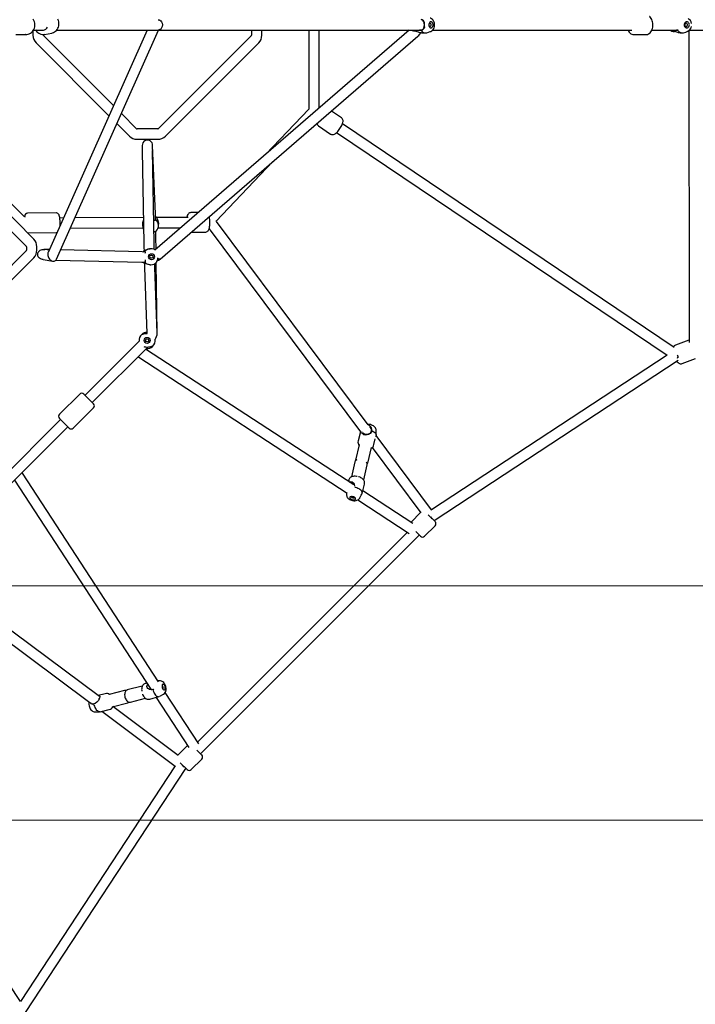
# Model space of a CAD drawing. Units: millimetres. Extents: x 6754 to 63868, y -1716 to 17982.
# Drawn here: x 36733 to 37908, y 10103 to 11815 of the extents above; entities that cross this region are included whole.
import ezdxf

# ---------------------------------------------------------------- set-up
doc = ezdxf.new("R2010")
doc.units = ezdxf.units.MM
doc.layers.add('HERNI_PRVEK', color=4, linetype='Continuous')
doc.layers.add('KOTY', color=7, linetype='Continuous', lineweight=13)
doc.layers.add('KOTY1', color=7, linetype='Continuous', lineweight=13)
doc.styles.add('arial', font='arial.ttf')
doc.dimstyles.new('KOTY_75', dxfattribs={"dimtxt": 188, "dimasz": 75, "dimexe": 75, "dimexo": 75, "dimgap": 75, "dimtad": 1, "dimdec": 0, "dimrnd": 10, "dimdsep": 46, "dimtxsty": 'arial', "dimblk": 'ARCHTICK', "dimcen": -1.5, "dimclrd": 256, "dimclrt": 2, "dimadec": 0, "dimazin": 0, "dimtfac": 0.63, "dimtdec": 0, "dimtix": 1, "dimtmove": 2, "dimatfit": 3, "dimldrblk": 'KOTA', "dimfxl": 500, "dimfxlon": 1, "dimtfill": 1, "dimtolj": 1, "dimtzin": 0, "dimlwd": -1, "dimarcsym": 0})

# ---------------------------------------------------------------- blocks, each defined once
blk = doc.blocks.new('_ArchTick')
at = {"color": 0, "linetype": 'ByBlock', "const_width": 0.15}
blk.add_lwpolyline([(-0.5, -0.5), (0.5, 0.5)], dxfattribs=at)
blk = doc.blocks.new('*D37')
at = {"layer": 'Defpoints', "color": 0, "transparency": 16777216}
for p in [(26273.1, 11806.2), (40831.1, 11806.2), (40831.1, 10422.7)]:
    blk.add_point(p, dxfattribs=at)
at = {"layer": 'KOTY', "color": 0, "lineweight": -2, "transparency": 16777216}
for p, q in [((26273.1, 10922.7), (26273.1, 10347.7)), ((40831.1, 10922.7), (40831.1, 10347.7))]:
    blk.add_line(p, q, dxfattribs=at)
at = {"layer": 'KOTY', "transparency": 16777216}
blk.add_line((26273.1, 10422.7), (40831.1, 10422.7), dxfattribs=at)
at = {"layer": 'KOTY', "transparency": 16777216, "xscale": 75, "yscale": 75, "zscale": 75, "rotation": 180}
blk.add_blockref('_ArchTick', (26273.1, 10422.7), dxfattribs=at)
at = {"layer": 'KOTY', "transparency": 16777216, "xscale": 75, "yscale": 75, "zscale": 75}
blk.add_blockref('_ArchTick', (40831.1, 10422.7), dxfattribs=at)
at = {"layer": 'KOTY', "color": 2, "transparency": 16777216, "insert": (33552.1, 10593.7), "char_height": 188, "attachment_point": 5, "style": 'arial', "bg_fill": 3, "box_fill_scale": 1.1, "bg_fill_color": 256, "bg_fill_true_color": 13158600, "bg_fill_transparency": 0}
blk.add_mtext('\\A1;14560', dxfattribs=at)
blk = doc.blocks.new('KOTA')
for p, q in [((-75, -75), (75, 75)), ((0, 75), (0, -75)), ((-75, 0), (75, 0))]:
    blk.add_line(p, q)
blk = doc.blocks.new('*D42')
at = {"layer": 'Defpoints', "color": 0, "transparency": 16777216}
for p in [(40831.1, 11806.2), (40831.1, 10830.3), (36160.1, 7135.2)]:
    blk.add_point(p, dxfattribs=at)
at = {"layer": 'KOTY', "color": 0, "lineweight": -2, "transparency": 16777216}
for p, q in [((40831.1, 11330.3), (40831.1, 10755.3)), ((36160.1, 10330.3), (36160.1, 10905.3))]:
    blk.add_line(p, q, dxfattribs=at)
at = {"layer": 'KOTY', "transparency": 16777216}
blk.add_line((36160.1, 10830.3), (40831.1, 10830.3), dxfattribs=at)
at = {"layer": 'KOTY', "transparency": 16777216, "xscale": 75, "yscale": 75, "zscale": 75, "rotation": 180}
blk.add_blockref('_ArchTick', (36160.1, 10830.3), dxfattribs=at)
at = {"layer": 'KOTY', "transparency": 16777216, "xscale": 75, "yscale": 75, "zscale": 75}
blk.add_blockref('_ArchTick', (40831.1, 10830.3), dxfattribs=at)
at = {"layer": 'KOTY', "color": 2, "transparency": 16777216, "insert": (38495.6, 11001.3), "char_height": 188, "attachment_point": 5, "style": 'arial', "bg_fill": 3, "box_fill_scale": 1.1, "bg_fill_color": 256, "bg_fill_true_color": 13158600, "bg_fill_transparency": 0}
blk.add_mtext('\\A1;4670', dxfattribs=at)
blk = doc.blocks.new('*D45')
at = {"layer": 'Defpoints', "color": 0, "transparency": 16777216}
for p in [(25696.1, 11796.2), (41408.1, 11796.2), (41408.1, 5268)]:
    blk.add_point(p, dxfattribs=at)
at = {"layer": 'KOTY1', "color": 0, "lineweight": -2, "transparency": 16777216}
for p, q in [((25696.1, 5768), (25696.1, 5193)), ((41408.1, 5768), (41408.1, 5193))]:
    blk.add_line(p, q, dxfattribs=at)
at = {"layer": 'KOTY1', "transparency": 16777216}
blk.add_line((25696.1, 5268), (41408.1, 5268), dxfattribs=at)
at = {"layer": 'KOTY1', "transparency": 16777216, "xscale": 75, "yscale": 75, "zscale": 75, "rotation": 180}
blk.add_blockref('_ArchTick', (25696.1, 5268), dxfattribs=at)
at = {"layer": 'KOTY1', "transparency": 16777216, "xscale": 75, "yscale": 75, "zscale": 75}
blk.add_blockref('_ArchTick', (41408.1, 5268), dxfattribs=at)
at = {"layer": 'KOTY1', "color": 2, "transparency": 16777216, "insert": (33552.1, 5439), "char_height": 188, "attachment_point": 5, "style": 'arial', "bg_fill": 3, "box_fill_scale": 1.1, "bg_fill_color": 256, "bg_fill_true_color": 13158600, "bg_fill_transparency": 0}
blk.add_mtext('\\A1;15710', dxfattribs=at)
blk = doc.blocks.new('*D49')
at = {"layer": 'Defpoints', "color": 0, "transparency": 16777216}
for p in [(26872.9, 11818.2), (40231.3, 11818.2), (40231.3, 5649.5)]:
    blk.add_point(p, dxfattribs=at)
at = {"layer": 'KOTY1', "color": 0, "lineweight": -2, "transparency": 16777216}
for p, q in [((26872.9, 6149.5), (26872.9, 5574.5)), ((40231.3, 6149.5), (40231.3, 5574.5))]:
    blk.add_line(p, q, dxfattribs=at)
at = {"layer": 'KOTY1', "transparency": 16777216}
blk.add_line((26872.9, 5649.5), (40231.3, 5649.5), dxfattribs=at)
at = {"layer": 'KOTY1', "transparency": 16777216, "xscale": 75, "yscale": 75, "zscale": 75, "rotation": 180}
blk.add_blockref('_ArchTick', (26872.9, 5649.5), dxfattribs=at)
at = {"layer": 'KOTY1', "transparency": 16777216, "xscale": 75, "yscale": 75, "zscale": 75}
blk.add_blockref('_ArchTick', (40231.3, 5649.5), dxfattribs=at)
at = {"layer": 'KOTY1', "color": 2, "transparency": 16777216, "insert": (33552.1, 5820.5), "char_height": 188, "attachment_point": 5, "style": 'arial', "bg_fill": 3, "box_fill_scale": 1.1, "bg_fill_color": 256, "bg_fill_true_color": 13158600, "bg_fill_transparency": 0}
blk.add_mtext('\\A1;13360', dxfattribs=at)
blk = doc.blocks.new('*D52')
at = {"layer": 'Defpoints', "color": 0, "transparency": 16777216}
for p in [(25273.1, 11306.2), (41831.1, 11306.2), (41831.1, 4859.6)]:
    blk.add_point(p, dxfattribs=at)
at = {"layer": 'KOTY1', "color": 0, "lineweight": -2, "transparency": 16777216}
for p, q in [((25273.1, 5359.6), (25273.1, 4784.6)), ((41831.1, 5359.6), (41831.1, 4784.6))]:
    blk.add_line(p, q, dxfattribs=at)
at = {"layer": 'KOTY1', "transparency": 16777216}
blk.add_line((25273.1, 4859.6), (41831.1, 4859.6), dxfattribs=at)
at = {"layer": 'KOTY1', "transparency": 16777216, "xscale": 75, "yscale": 75, "zscale": 75, "rotation": 180}
blk.add_blockref('_ArchTick', (25273.1, 4859.6), dxfattribs=at)
at = {"layer": 'KOTY1', "transparency": 16777216, "xscale": 75, "yscale": 75, "zscale": 75}
blk.add_blockref('_ArchTick', (41831.1, 4859.6), dxfattribs=at)
at = {"layer": 'KOTY1', "color": 2, "transparency": 16777216, "insert": (33552.1, 5030.6), "char_height": 188, "attachment_point": 5, "style": 'arial', "bg_fill": 3, "box_fill_scale": 1.1, "bg_fill_color": 256, "bg_fill_true_color": 13158600, "bg_fill_transparency": 0}
blk.add_mtext('\\A1;16560', dxfattribs=at)
blk = doc.blocks.new('*D54')
at = {"layer": 'Defpoints', "color": 0, "transparency": 16777216}
for p in [(36660.1, 17091.2), (42838.3, 17091.2), (36660.1, 6521.2)]:
    blk.add_point(p, dxfattribs=at)
at = {"layer": 'KOTY1', "color": 0, "lineweight": -2, "transparency": 16777216}
for p, q in [((42338.3, 17091.2), (42913.3, 17091.2)), ((42338.3, 6521.2), (42913.3, 6521.2))]:
    blk.add_line(p, q, dxfattribs=at)
at = {"layer": 'KOTY1', "transparency": 16777216}
blk.add_line((42838.3, 6521.2), (42838.3, 17091.2), dxfattribs=at)
at = {"layer": 'KOTY1', "transparency": 16777216, "xscale": 75, "yscale": 75, "zscale": 75}
for p, rotation in [((42838.3, 17091.2), 90), ((42838.3, 6521.2), 270)]:
    blk.add_blockref('_ArchTick', p, dxfattribs=dict(at, rotation=rotation))
at = {"layer": 'KOTY1', "color": 2, "transparency": 16777216, "insert": (42667.3, 11806.2), "char_height": 188, "attachment_point": 5, "rotation": 90, "style": 'arial', "bg_fill": 3, "box_fill_scale": 1.1, "bg_fill_color": 256, "bg_fill_true_color": 13158600, "bg_fill_transparency": 0}
blk.add_mtext('\\A1;10570', dxfattribs=at)
blk = doc.blocks.new('*D56')
at = {"layer": 'Defpoints', "color": 0, "transparency": 16777216}
for p in [(36660.1, 17477.2), (36660.1, 6135.2), (43357.7, 6135.2)]:
    blk.add_point(p, dxfattribs=at)
at = {"layer": 'KOTY1', "color": 0, "lineweight": -2, "transparency": 16777216}
for p, q in [((42857.7, 17477.2), (43432.7, 17477.2)), ((42857.7, 6135.2), (43432.7, 6135.2))]:
    blk.add_line(p, q, dxfattribs=at)
at = {"layer": 'KOTY1', "transparency": 16777216}
blk.add_line((43357.7, 17477.2), (43357.7, 6135.2), dxfattribs=at)
at = {"layer": 'KOTY1', "transparency": 16777216, "xscale": 75, "yscale": 75, "zscale": 75}
for p, rotation in [((43357.7, 17477.2), 90), ((43357.7, 6135.2), 270)]:
    blk.add_blockref('_ArchTick', p, dxfattribs=dict(at, rotation=rotation))
at = {"layer": 'KOTY1', "color": 2, "transparency": 16777216, "insert": (43186.6, 11806.2), "char_height": 188, "attachment_point": 5, "rotation": 90, "style": 'arial', "bg_fill": 3, "box_fill_scale": 1.1, "bg_fill_color": 256, "bg_fill_true_color": 13158600, "bg_fill_transparency": 0}
blk.add_mtext('\\A1;11340', dxfattribs=at)
blk = doc.blocks.new('*D59')
at = {"layer": 'Defpoints', "color": 0, "transparency": 16777216}
for p in [(36185.1, 15856.7), (36185.1, 7755.7), (42308.1, 7755.7)]:
    blk.add_point(p, dxfattribs=at)
at = {"layer": 'KOTY1', "color": 0, "lineweight": -2, "transparency": 16777216}
for p, q in [((41808.1, 15856.7), (42383.1, 15856.7)), ((41808.1, 7755.7), (42383.1, 7755.7))]:
    blk.add_line(p, q, dxfattribs=at)
at = {"layer": 'KOTY1', "transparency": 16777216}
blk.add_line((42308.1, 15856.7), (42308.1, 7755.7), dxfattribs=at)
at = {"layer": 'KOTY1', "transparency": 16777216, "xscale": 75, "yscale": 75, "zscale": 75}
for p, rotation in [((42308.1, 15856.7), 90), ((42308.1, 7755.7), 270)]:
    blk.add_blockref('_ArchTick', p, dxfattribs=dict(at, rotation=rotation))
at = {"layer": 'KOTY1', "color": 2, "transparency": 16777216, "insert": (42137.1, 11806.2), "char_height": 188, "attachment_point": 5, "rotation": 90, "style": 'arial', "bg_fill": 3, "box_fill_scale": 1.1, "bg_fill_color": 256, "bg_fill_true_color": 13158600, "bg_fill_transparency": 0}
blk.add_mtext('\\A1;8100', dxfattribs=at)

msp = doc.modelspace()

# ---------------------------------------------------------------- linework, layer by layer
at = {"layer": 'HERNI_PRVEK', "linetype": 'Continuous'}
for p, q in [((36726.6, 11789.2), (36743.4, 11789.2)), ((36743.6, 11789.2), (36743.4, 11789.2)), ((36756.2, 11795.8), (36756.2, 11788.2)), ((36757.2, 11797.2), (36774.5, 11797.2)), ((36774.2, 11788.2), (36774.2, 11789.5)), ((36896.2, 11665.8), (36774.5, 11787.5)), ((36776.4, 11789.7), (36788.9, 11792)), ((36954.7, 11797.2), (36782.6, 11410.4)), ((36797.1, 11398.7), (36974.4, 11797.2)), ((36797.6, 11797.2), (37431.6, 11797.2)), ((37410.5, 11797.2), (36967.9, 11414.4)), ((37135.9, 11787.5), (36973.9, 11625.5)), ((36977.3, 11398.7), (37425.5, 11786.4)), ((37136.2, 11797.2), (37136.2, 11788.2)), ((37154.2, 11788.2), (37154.2, 11797.2)), ((37235.8, 11797.2), (37235.8, 11659.8)), ((37253.8, 11661.7), (37253.8, 11797.2)), ((37415.2, 11797.2), (37416, 11796)), ((37431.8, 11792.2), (37438.7, 11792.2)), ((37441.1, 11792.6), (37447, 11794.5)), ((37451.1, 11797.2), (37797.5, 11797.2)), ((37801.3, 11789.2), (37821.7, 11789.2)), ((37832.3, 11797.2), (37878.2, 11797.2)), ((37866, 11797.2), (37867.2, 11795.8)), ((37866.8, 11795.2), (37867, 11795.1)), ((37878.2, 11797.2), (37877.1, 11796.8)), ((37881.5, 11792.2), (37886.3, 11792.2)), ((37891.2, 11793.4), (37894.9, 11795.2)), ((37896.8, 11796.4), (37897.3, 11253.7)), ((37897.7, 11797.2), (38307.4, 11797.2)), ((36761.8, 11774.8), (36888.4, 11648.2)), ((36986.7, 11612.8), (37148.7, 11774.8)), ((36936.5, 11625.5), (36909.9, 11652.2)), ((37235.8, 11659.8), (37161, 11581.5)), ((37292.6, 11644.5), (37275.1, 11656.3)), ((36757.5, 11433.7), (36558, 11633.2)), ((36739, 11474.8), (36574.6, 11639.2)), ((36902, 11634.6), (36923.8, 11612.8)), ((37252.8, 11630.3), (37273.6, 11616.3)), ((37871.2, 11245), (37294.2, 11633.8)), ((36540.7, 11624.9), (36744.7, 11420.9)), ((36973.2, 11625.2), (36937.2, 11625.2)), ((37284.1, 11618.8), (37858.9, 11231.6)), ((36937.2, 11607.2), (36973.2, 11607.2)), ((36946.3, 11596.6), (36946.2, 11589.7)), ((36964.2, 11589.6), (36964.3, 11596.5)), ((36964.3, 11596.5), (36964.3, 11596.5)), ((36969, 11477.3), (36964.3, 11596.2)), ((36946.3, 11587.3), (36949, 11426.4)), ((36967, 11426.7), (36964.2, 11587.6)), ((37074.9, 11465), (37173.5, 11568.4)), ((36796.3, 11479.1), (36747, 11478.4)), ((37043.3, 11479.6), (37030.6, 11479.6)), ((36809.2, 11470.3), (36802.9, 11470.2)), ((36948.2, 11471), (36829, 11470.4)), ((36946.6, 11459.7), (36946.5, 11457.4)), ((36970.7, 11472), (36969.2, 11473.3)), ((36969.3, 11467.3), (36969.2, 11470.4)), ((37025.8, 11471.4), (36970.9, 11471.1)), ((36974.5, 11457.3), (36974.6, 11459.6)), ((37075.5, 11464.3), (37074.6, 11465.4)), ((37339.1, 11110.5), (37075.5, 11464.3)), ((36742.8, 11448.3), (36742.9, 11448.4)), ((36747.5, 11444.4), (36796.8, 11445.1)), ((36820.9, 11452.3), (36947.3, 11453)), ((36973.9, 11453.1), (37012.9, 11453.3)), ((37031.5, 11445.6), (37056, 11445.6)), ((37062.4, 11451.7), (37325.8, 11098.2)), ((36970.3, 11416.5), (36970.1, 11436.2)), ((36744.7, 11413.7), (36552.6, 11221.5)), ((36745, 11420.2), (36745, 11414.4)), ((36763, 11414.4), (36763, 11420.2)), ((36784.8, 11415.5), (36775.2, 11415.7)), ((36784.4, 11414.4), (36776.9, 11415.6)), ((36945.8, 11411.6), (36804.3, 11415)), ((36949, 11413), (36947.8, 11411.7)), ((36949.2, 11418.8), (36949.3, 11413.2)), ((36960.8, 11416.9), (36959.8, 11416.9)), ((36967.2, 11415.4), (36967.2, 11419.2)), ((36565.3, 11208.8), (36757.5, 11400.9)), ((36773.7, 11397.8), (36790.8, 11395.3)), ((36796.1, 11397.2), (36945.4, 11393.6)), ((36948.1, 11393.6), (36949.5, 11392.2)), ((36960, 11388.9), (36961.1, 11388.9)), ((36964.6, 11403.4), (36964.6, 11402.5)), ((36972.3, 11269.6), (36970.6, 11392.8)), ((36950.1, 11384.3), (36954.2, 11269.4)), ((36972.2, 11270), (36968, 11384.9)), ((36940.8, 11256.1), (36846.7, 11162)), ((37896.5, 11257.5), (37873.2, 11249)), ((36859.4, 11149.3), (36955.9, 11245.8)), ((36949.2, 11246.5), (36950.4, 11246.1)), ((37314.1, 11006), (36952.1, 11242)), ((36940.1, 11228.4), (37302.7, 10991.9)), ((37858.7, 11231.7), (37449.2, 10962.8)), ((37453.5, 10944.1), (37877.9, 11222.7)), ((37885, 11217.1), (37908.2, 11225.6)), ((36837.5, 11164.1), (36802.1, 11128.8)), ((36861.5, 11147.2), (36844.6, 11164.1)), ((36826.2, 11104.8), (36861.5, 11140.1)), ((36804.2, 11119.6), (36698.7, 11014)), ((36819.1, 11104.8), (36802.1, 11121.7)), ((36711.4, 11001.3), (36817, 11106.9)), ((37325.6, 11098.5), (37321.8, 11082.6)), ((37352.9, 11092.9), (37352.8, 11101)), ((37349, 11076.1), (37351.4, 11086.3)), ((37352.4, 11090.5), (37352.8, 11092)), ((37449.3, 10962.6), (37352.8, 11092.1)), ((37323.3, 11076), (37316.8, 11049.2)), ((37338.2, 11044.1), (37344.6, 11070.9)), ((37344.6, 11070.9), (37344.6, 11070.8)), ((37346.1, 11071), (37430.8, 10957.3)), ((37316, 11045.9), (37309.8, 11019.9)), ((37331.2, 11014.8), (37337.4, 11040.7)), ((36724.3, 11014.1), (36961.4, 10650.5)), ((36737.9, 11026.2), (36737.2, 11027.1)), ((36974.4, 10663.6), (36737.9, 11026.2)), ((37305.2, 11013.8), (37304.8, 11012)), ((37328.6, 10991.3), (37332.4, 11007.3)), ((37416.8, 10939), (37329.7, 10995.8)), ((37301.3, 10992.8), (37301.4, 10988.9)), ((37321.1, 10979.9), (37410.3, 10921.7)), ((37324.5, 10983.3), (37326.9, 10987.9)), ((37449.6, 10962.1), (37449.3, 10962.6)), ((37430.3, 10957.9), (37413.5, 10941.1)), ((37455.5, 10942.1), (37443.6, 10953.9)), ((37437.1, 10916.6), (37455.5, 10935)), ((37407.3, 10923.7), (37042.6, 10558.9)), ((37047.5, 10538.4), (37427.9, 10918.7)), ((37430, 10916.6), (37421.8, 10924.8)), ((36869.4, 10639.5), (36512.8, 10905.2)), ((36502, 10890.8), (36855.2, 10627.6)), ((36734.7, 10107.4), (36346, 10684.2)), ((36946.3, 10656.1), (36920.2, 10649.5)), ((36954.4, 10661.3), (36952.2, 10660.8)), ((36977.2, 10665), (36973.5, 10665)), ((36882, 10642.7), (36869.4, 10639.5)), ((36915.4, 10648.2), (36888.6, 10641.3)), ((36888.6, 10641.3), (36888.7, 10641.4)), ((36959.2, 10633.6), (36975.1, 10637.7)), ((36970.5, 10636.5), (37027.3, 10549.4)), ((36976.7, 10638.4), (36983.1, 10641.9)), ((37044.6, 10555.9), (36986.3, 10645.2)), ((36894, 10620), (36920.9, 10626.9)), ((36894.1, 10620.1), (36894, 10620)), ((37008.9, 10535.5), (36895.1, 10620.3)), ((36925.7, 10628.1), (36951.7, 10634.8)), ((36864, 10611.4), (36872.1, 10611.4)), ((36873, 10611.5), (36888.9, 10615.6)), ((36875.8, 10612.3), (37003.7, 10517)), ((37025.1, 10552.8), (37008.3, 10536)), ((37049.6, 10536.2), (37041.4, 10544.4)), ((37003.5, 10517.1), (36734.6, 10107.6)), ((37003.7, 10517), (37004.2, 10516.7)), ((37024.2, 10510.8), (37012.3, 10522.6)), ((37031.2, 10510.8), (37049.6, 10529.2)), ((36743.5, 10088.4), (37022.2, 10512.8))]:
    msp.add_line(p, q, dxfattribs=at)
at = {"layer": 'HERNI_PRVEK', "linetype": 'Continuous', "flags": 128}
for points in [[(37447, 11794.6), (37448, 11794.9), (37449.5, 11795.7), (37450.8, 11796.8), (37452, 11798.1), (37453, 11799.6), (37453.7, 11801.3), (37454.3, 11803.2), (37454.6, 11805.1), (37454.6, 11807.1), (37454.3, 11809.1), (37453.7, 11811), (37452.9, 11812.9), (37451.8, 11814.5), (37450.6, 11815.8), (37449.2, 11816.8), (37447.8, 11817.6), (37447, 11817.8)], [(37821.7, 11789.2), (37823, 11789.3), (37824.7, 11789.7), (37826.3, 11790.4), (37827.8, 11791.3), (37829.2, 11792.5), (37830.5, 11794), (37831.6, 11795.7), (37832.5, 11797.6), (37833.2, 11799.7), (37833.7, 11802), (37834, 11804.3), (37834.1, 11806.6), (37834, 11808.9), (37833.6, 11811.2), (37833, 11813.4), (37832.2, 11815.5), (37831.1, 11817.4), (37829.8, 11819.2), (37828.5, 11820.5), (37828.2, 11820.8)], [(37821.7, 11789.2), (37823, 11789.3), (37824.7, 11789.7), (37826.3, 11790.4), (37827.8, 11791.3), (37829.2, 11792.5), (37830.5, 11794), (37831.6, 11795.7), (37832.5, 11797.6), (37833.2, 11799.7), (37833.7, 11802), (37834, 11804.3), (37834.1, 11806.6), (37834, 11808.9), (37833.6, 11811.2), (37833, 11813.4), (37832.2, 11815.5), (37831.1, 11817.4), (37829.8, 11819.2), (37828.5, 11820.5), (37828.2, 11820.8)], [(36743.6, 11789.2), (36745.4, 11789.3), (36747.6, 11789.8), (36749.7, 11790.5), (36751.7, 11791.6), (36753.5, 11792.9), (36755.2, 11794.4), (36756.6, 11796.2), (36757.8, 11798.2), (36758.7, 11800.3), (36759.3, 11802.5), (36759.6, 11804.8), (36759.7, 11807.1), (36759.4, 11809.4), (36758.8, 11811.7), (36758, 11813.8), (36756.8, 11815.9)], [(36743.6, 11789.2), (36745.4, 11789.3), (36747.6, 11789.8), (36749.7, 11790.5), (36751.7, 11791.6), (36753.5, 11792.9), (36755.2, 11794.4), (36756.6, 11796.2), (36757.8, 11798.2), (36758.7, 11800.3), (36759.3, 11802.5), (36759.6, 11804.8), (36759.7, 11807.1), (36759.4, 11809.4), (36758.8, 11811.7), (36758, 11813.8), (36756.8, 11815.9)], [(36788.9, 11792), (36790, 11792.2), (36792, 11792.9), (36793.9, 11793.9), (36795.6, 11795.1), (36797.1, 11796.6), (36798.5, 11798.4), (36799.6, 11800.3), (36800.4, 11802.3), (36801, 11804.5), (36801.3, 11806.8), (36801.4, 11809.1), (36801.1, 11811.5), (36800.5, 11813.7), (36799.7, 11815.9)], [(36788.9, 11792), (36790, 11792.2), (36792, 11792.9), (36793.9, 11793.9), (36795.6, 11795.1), (36797.1, 11796.6), (36798.5, 11798.4), (36799.6, 11800.3), (36800.4, 11802.3), (36801, 11804.5), (36801.3, 11806.8), (36801.4, 11809.1), (36801.1, 11811.5), (36800.5, 11813.7), (36799.7, 11815.9)], [(36974.1, 11815.2), (36975.4, 11815.1), (36976.9, 11814.5), (36978.5, 11813.4), (36979.9, 11811.6), (36981, 11809.1), (36981.3, 11806.2), (36981, 11803.3), (36979.9, 11800.8), (36978.5, 11799), (36976.9, 11797.9), (36975.4, 11797.4), (36974.1, 11797.2), (36974.1, 11797.2)], [(37431, 11797.2), (37432.1, 11797.4), (37433.3, 11797.9), (37434.5, 11799), (37435.7, 11800.8), (37436.5, 11803.3), (37436.9, 11806.2), (37436.5, 11809.1), (37435.7, 11811.6), (37434.5, 11813.4), (37433.3, 11814.5), (37432.1, 11815.1), (37431, 11815.2), (37431, 11815.2)], [(37436.9, 11802.6), (37436.7, 11802.2), (37436.1, 11800.7), (37435.2, 11799.4), (37434.2, 11798.3), (37433.1, 11797.6), (37431.9, 11797.2), (37431.3, 11797.2)], [(37448.1, 11811.4), (37447.1, 11811.2), (37446.2, 11810.7), (37445.4, 11809.9), (37444.8, 11808.8), (37444.4, 11807.5), (37444.3, 11806.2), (37444.4, 11804.9), (37444.8, 11803.6), (37445.4, 11802.5), (37446.2, 11801.7), (37447.1, 11801.2), (37448.1, 11801), (37449.1, 11801.2), (37450, 11801.7), (37450.8, 11802.5), (37451.4, 11803.6), (37451.8, 11804.9), (37452, 11806.2), (37451.8, 11807.5), (37451.4, 11808.8), (37450.8, 11809.9), (37450, 11810.7), (37449.1, 11811.2), (37448.1, 11811.4)], [(37446.5, 11809), (37445.7, 11808.8), (37445.1, 11808.2), (37444.6, 11807.4), (37444.4, 11806.5), (37444.5, 11805.5), (37444.8, 11804.5), (37445.4, 11803.9), (37446.1, 11803.5), (37446.8, 11803.5), (37447.5, 11803.9), (37448.1, 11804.5), (37448.4, 11805.5), (37448.5, 11806.5), (37448.3, 11807.4), (37447.8, 11808.2), (37447.2, 11808.8), (37446.5, 11809)], [(37892.9, 11801), (37894.1, 11801.2), (37895.2, 11801.7), (37896.2, 11802.5), (37896.9, 11803.6), (37897.3, 11804.9), (37897.5, 11806.2), (37897.3, 11807.5), (37896.9, 11808.8), (37896.2, 11809.9), (37895.2, 11810.7), (37894.1, 11811.2), (37892.9, 11811.4), (37891.7, 11811.2), (37890.6, 11810.7), (37889.7, 11809.9), (37889, 11808.8), (37888.5, 11807.5), (37888.3, 11806.2), (37888.5, 11804.9), (37889, 11803.6), (37889.7, 11802.5), (37890.6, 11801.7), (37891.7, 11801.2), (37892.9, 11801)], [(37891.8, 11803.5), (37892.6, 11803.6), (37893.4, 11804.2), (37893.9, 11805), (37894.2, 11805.9), (37894.1, 11807), (37893.7, 11807.9), (37893, 11808.5), (37892.2, 11808.9), (37891.3, 11808.9), (37890.5, 11808.5), (37889.8, 11807.9), (37889.4, 11807), (37889.4, 11805.9), (37889.6, 11805), (37890.1, 11804.2), (37890.9, 11803.6), (37891.8, 11803.5)], [(36774, 11789.5), (36775.4, 11789.6), (36776.4, 11789.8)], [(36774, 11789.5), (36775.4, 11789.6), (36776.4, 11789.8)], [(37431.8, 11792.2), (37431, 11792.3), (37429.1, 11792.6), (37426.3, 11793.3), (37424.3, 11793.9), (37422.3, 11794.5), (37418.6, 11795.5), (37416.8, 11795.7)], [(37431, 11796.8), (37428.7, 11797.1), (37428.3, 11797.2)], [(37431, 11796.8), (37432.3, 11795.2), (37433.7, 11793.9), (37435.3, 11793), (37436.9, 11792.4), (37438.7, 11792.2), (37440.4, 11792.4), (37441.1, 11792.6)], [(37790.7, 11797.2), (37790.8, 11797), (37791.8, 11795), (37793.1, 11793.3), (37794.4, 11791.9), (37795.8, 11790.8), (37797.4, 11790), (37799.1, 11789.4), (37800.9, 11789.2), (37801.4, 11789.2)], [(37790.7, 11797.2), (37790.8, 11797), (37791.8, 11795), (37793.1, 11793.3), (37794.4, 11791.9), (37795.8, 11790.8), (37797.4, 11790), (37799.1, 11789.4), (37800.9, 11789.2), (37801.4, 11789.2)], [(37864, 11797.2), (37864.8, 11796.4), (37866, 11795.7)], [(37867.2, 11795.8), (37866.5, 11796), (37866.2, 11796), (37866.2, 11795.7), (37866.6, 11795.4), (37867.2, 11795)], [(37881.5, 11792.2), (37880.5, 11792.3), (37878.5, 11792.6), (37875.7, 11793.3), (37873.8, 11793.9), (37872.1, 11794.5), (37869, 11795.5), (37867.2, 11795.8)], [(37877.1, 11796.8), (37875.4, 11797.1), (37875.2, 11797.2)], [(37273.6, 11616.3), (37274.2, 11615.9), (37275.5, 11615.5), (37276.7, 11615.3), (37277.9, 11615.3), (37279, 11615.6), (37280.2, 11616.1), (37281.5, 11616.8), (37283, 11617.8), (37284.5, 11619.2), (37286, 11620.7), (37287.3, 11622.3), (37288.7, 11624), (37289.9, 11625.7), (37291.1, 11627.5), (37292.2, 11629.4), (37293.1, 11631.2), (37293.9, 11633), (37294.6, 11634.8), (37295.1, 11636.7), (37295.3, 11638.4), (37295.3, 11639.8), (37295, 11641), (37294.6, 11642.2), (37293.9, 11643.3), (37293, 11644.2), (37292.6, 11644.5)], [(37273.6, 11616.3), (37274.2, 11615.9), (37275.5, 11615.5), (37276.7, 11615.3), (37277.9, 11615.3), (37279, 11615.6), (37280.2, 11616.1), (37281.5, 11616.8), (37283, 11617.8), (37284.5, 11619.2), (37286, 11620.7), (37287.3, 11622.3), (37288.7, 11624), (37289.9, 11625.7), (37291.1, 11627.5), (37292.2, 11629.4), (37293.1, 11631.2), (37293.9, 11633), (37294.6, 11634.8), (37295.1, 11636.7), (37295.3, 11638.4), (37295.3, 11639.8), (37295, 11641), (37294.6, 11642.2), (37293.9, 11643.3), (37293, 11644.2), (37292.6, 11644.5)], [(36803.4, 11457.2), (36803.4, 11457.6), (36803.5, 11459.7), (36803.5, 11461.7), (36803.5, 11463.8), (36803.4, 11465.9), (36803.2, 11467.8), (36803, 11469.7), (36802.7, 11471.4), (36802.4, 11473.1), (36801.9, 11474.7), (36801.5, 11475.7), (36801, 11476.5), (36800.3, 11477.4), (36799.5, 11478.1), (36798.5, 11478.7), (36797.3, 11479), (36796.3, 11479.1)], [(36803.4, 11457.2), (36803.4, 11457.6), (36803.5, 11459.7), (36803.5, 11461.7), (36803.5, 11463.8), (36803.4, 11465.9), (36803.2, 11467.8), (36803, 11469.7), (36802.7, 11471.4), (36802.4, 11473.1), (36801.9, 11474.7), (36801.5, 11475.7), (36801, 11476.5), (36800.3, 11477.4), (36799.5, 11478.1), (36798.5, 11478.7), (36797.3, 11479), (36796.3, 11479.1)], [(36969.2, 11470.4), (36969.2, 11471.3), (36969.1, 11472.9), (36969.1, 11474.4), (36969, 11475.7), (36969, 11476.8), (36969, 11477.3)], [(37030.6, 11479.6), (37029.6, 11479.5), (37028.4, 11479.1), (37027.4, 11478.6), (37026.5, 11477.8), (37025.8, 11477), (37025.2, 11476.1), (37024.6, 11474.8), (37024.1, 11473.1), (37023.8, 11472.2), (37023.7, 11471.4)], [(37030.6, 11479.6), (37029.6, 11479.5), (37028.4, 11479.1), (37027.4, 11478.6), (37026.5, 11477.8), (37025.8, 11477), (37025.2, 11476.1), (37024.6, 11474.8), (37024.1, 11473.1), (37023.8, 11472.2), (37023.7, 11471.4)], [(36969, 11466.8), (36969.2, 11467.1), (36969.3, 11467.3)], [(36969.2, 11468.8), (36969.4, 11468.7), (36969.7, 11467.7)], [(36970.7, 11472), (36971, 11471), (36971.4, 11470), (36972, 11468.7), (36972.7, 11467.4), (36973.3, 11465.7), (36974.1, 11463.3), (36974.5, 11461.1), (36974.5, 11459.6)], [(37056, 11445.6), (37056.8, 11445.6), (37058, 11446), (37059, 11446.5), (37059.9, 11447.2), (37060.7, 11448), (37061.3, 11448.9), (37061.9, 11450.1), (37062.4, 11451.6), (37062.9, 11453.4), (37063.2, 11455.4), (37063.5, 11457.4), (37063.6, 11459.5), (37063.7, 11461.6), (37063.7, 11463.7), (37063.6, 11465.8), (37063.5, 11467.9), (37063.2, 11469.8), (37062.9, 11471.7), (37062.7, 11472.6)], [(37056, 11445.6), (37056.8, 11445.6), (37058, 11446), (37059, 11446.5), (37059.9, 11447.2), (37060.7, 11448), (37061.3, 11448.9), (37061.9, 11450.1), (37062.4, 11451.6), (37062.9, 11453.4), (37063.2, 11455.4), (37063.5, 11457.4), (37063.6, 11459.5), (37063.7, 11461.6), (37063.7, 11463.7), (37063.6, 11465.8), (37063.5, 11467.9), (37063.2, 11469.8), (37062.9, 11471.7), (37062.7, 11472.6)], [(36746.6, 11444.5), (36747.1, 11444.4), (36747.5, 11444.5)], [(36746.6, 11444.5), (36747.1, 11444.4), (36747.5, 11444.5)], [(36796.8, 11445.1), (36797.8, 11445.2), (36798.1, 11445.3)], [(36796.8, 11445.1), (36797.8, 11445.2), (36798.1, 11445.3)], [(36970.1, 11436.2), (36970.1, 11436.7), (36970, 11438), (36970, 11439.4), (36970, 11441), (36969.9, 11442.7), (36969.9, 11444.5), (36969.8, 11446.2), (36969.8, 11447.2)], [(36949, 11426.4), (36949, 11425.8), (36949, 11424.3), (36949.1, 11422.7), (36949.1, 11421), (36949.1, 11419.3), (36949.2, 11418.8)], [(36967.2, 11419.2), (36967.1, 11420.1), (36967.1, 11421.9), (36967.1, 11423.5), (36967, 11425), (36967, 11426.4), (36967, 11426.7)], [(36764.4, 11407.7), (36764.7, 11409.2), (36765.3, 11410.7), (36766.3, 11412), (36767.5, 11413.2), (36768.9, 11414.2), (36770.5, 11414.9), (36772.3, 11415.4), (36774.2, 11415.7), (36776.1, 11415.7), (36776.9, 11415.6)], [(36773.7, 11397.8), (36772.6, 11398), (36770.8, 11398.6), (36769.1, 11399.4), (36767.7, 11400.5), (36766.4, 11401.7), (36765.5, 11403), (36764.8, 11404.5), (36764.4, 11406.1), (36764.4, 11407.7)], [(36782.6, 11410.4), (36782.3, 11409.6), (36781.9, 11408.1), (36781.9, 11406.6), (36782, 11405), (36782.4, 11403.3), (36783.1, 11401.8), (36783.9, 11400.3), (36784.9, 11398.9), (36786.1, 11397.7), (36787.4, 11396.7), (36788.7, 11395.9), (36790.1, 11395.4), (36791.5, 11395.2), (36792.8, 11395.3)], [(36949, 11413), (36949.6, 11413.3), (36950.3, 11413.7), (36951.3, 11414.3), (36952.5, 11415), (36954, 11415.7), (36956.3, 11416.4), (36958.5, 11416.8), (36959.8, 11416.8)], [(36949.7, 11411.6), (36949.8, 11411.7), (36950.4, 11412)], [(36950.4, 11412), (36950.8, 11411.6), (36951, 11410.8), (36951, 11409.8), (36950.9, 11408.6)], [(36960, 11388.9), (36959.1, 11388.9), (36957.1, 11389.1), (36954.6, 11389.8), (36953.1, 11390.4), (36951.9, 11391), (36950.1, 11392), (36949.5, 11392.2)], [(36949.8, 11392.2), (36949.8, 11391.7), (36949.9, 11389.9), (36949.9, 11388.3), (36950, 11386.7), (36950, 11385.4), (36950.1, 11384.3)], [(36950.9, 11393.2), (36950.3, 11393.5), (36950.1, 11393.6)], [(36951, 11397.5), (36951.3, 11396.2), (36951.4, 11394.4), (36951.3, 11393.7), (36950.9, 11393.2)], [(36968, 11384.9), (36968, 11385.5), (36968, 11386.7), (36967.9, 11388.1), (36967.9, 11389.7), (36967.9, 11390.9)], [(36971.5, 11393.8), (36971.5, 11394.2), (36971.8, 11395), (36972.2, 11396), (36972.7, 11397.4), (36973.2, 11398.9)], [(36972, 11395.5), (36974.7, 11396.9), (36977.2, 11398.7)], [(36973.2, 11398.9), (36973.5, 11400.9), (36973.5, 11401.2)], [(36977.3, 11398.7), (36976.9, 11398.5), (36976.2, 11398.5), (36975.3, 11398.7), (36974.2, 11399.3), (36973.4, 11399.8)], [(36950.4, 11268.6), (36948.3, 11268), (36946.5, 11267.6), (36945.8, 11267.5), (36945.3, 11267.7)], [(37897.3, 11257.7), (37896.7, 11257.6), (37896.5, 11257.5)], [(37897.3, 11257.7), (37896.7, 11257.6), (37896.5, 11257.5)], [(36959, 11246.1), (36961.2, 11246.7), (36963, 11247.1), (36963.7, 11247.2), (36964.1, 11247)], [(36939.1, 11229), (36939.2, 11229), (36940.1, 11228.4)], [(37875.6, 11221.2), (37876.4, 11220.1), (37877.8, 11218.7), (37879.1, 11217.8), (37880.3, 11217.2), (37881.5, 11216.8), (37882.8, 11216.7), (37884.1, 11216.8), (37884.9, 11217.1)], [(37875.6, 11221.2), (37876.4, 11220.1), (37877.8, 11218.7), (37879.1, 11217.8), (37880.3, 11217.2), (37881.5, 11216.8), (37882.8, 11216.7), (37884.1, 11216.8), (37884.9, 11217.1)], [(37345.5, 11100.6), (37344.6, 11098.2), (37342.4, 11095.5), (37341, 11094.5), (37339.4, 11093.8), (37337, 11093), (37334.9, 11092.8), (37332.8, 11092.9), (37331.2, 11093.4), (37329.6, 11094.6), (37328.8, 11095.6), (37328.4, 11096.8), (37328.3, 11098.5)], [(37330.3, 11096.8), (37330.5, 11096.4), (37331.6, 11095.4), (37332.9, 11094.6), (37334.4, 11094.2), (37336, 11094), (37337.7, 11094.1), (37339.4, 11094.5), (37340.9, 11095.2), (37342.3, 11096.2), (37343.5, 11097.4), (37344.4, 11098.7), (37344.9, 11100.2)], [(37352.8, 11101.1), (37352.7, 11102.4), (37352.3, 11103.8), (37351.7, 11105.1), (37350.8, 11106.3), (37349.7, 11107.4), (37348.4, 11108.5), (37346.8, 11109.5), (37345, 11110.2), (37343.2, 11110.8), (37341.2, 11111.2), (37340, 11111.3), (37338.9, 11111.3), (37338.5, 11111.3)], [(37339.4, 11109.8), (37340.2, 11109.7), (37341.5, 11109.2)], [(37345.5, 11100.6), (37347.4, 11099.6), (37349.1, 11098.6), (37350.5, 11097.4), (37351.6, 11096.2), (37352.4, 11095), (37352.8, 11093.8), (37352.9, 11092.6), (37352.8, 11092)], [(37323.3, 11076.2), (37323.3, 11076.2), (37323.3, 11076)], [(37344.6, 11070.9), (37344.7, 11071.1), (37344.7, 11071.1)], [(37316.8, 11049.2), (37316.7, 11048.1), (37316.7, 11047.5)], [(37320, 11020.7), (37320, 11020.7), (37320, 11020.7), (37320, 11020.7), (37320, 11020.7), (37320, 11020.7), (37319.9, 11020.7), (37319.7, 11020.7), (37318.5, 11020.9), (37316.7, 11021.1), (37314.8, 11021), (37313.1, 11020.9), (37311.6, 11020.6), (37310.2, 11020.1), (37308.9, 11019.5), (37307.9, 11018.8), (37307.1, 11018), (37306.4, 11017.1), (37306, 11016.2), (37305.6, 11015.2), (37305.3, 11014), (37305.2, 11013.8)], [(37332.4, 11007.3), (37332.7, 11008.5), (37332.8, 11009.6), (37332.8, 11010.6), (37332.7, 11011.7), (37332.2, 11013.1), (37331.5, 11014.3), (37330.6, 11015.5), (37329.4, 11016.5), (37328, 11017.5), (37326.5, 11018.4), (37324.9, 11019.2), (37323.1, 11019.9), (37322.5, 11020.1), (37322.4, 11020.1), (37322.4, 11020.1), (37322.4, 11020.1), (37322.4, 11020.1), (37322.4, 11020.1)], [(37306.8, 11010.7), (37308, 11011.6), (37309.6, 11011.9), (37311.1, 11011.6), (37312.8, 11010.3), (37313.8, 11009), (37314.5, 11007.4), (37315.1, 11004), (37315.1, 11003.9)], [(37328.5, 10990.9), (37328.7, 10992), (37328.6, 10993.2), (37328.1, 10994.4), (37327.3, 10995.6), (37326.2, 10996.8), (37324.8, 10997.9), (37323.1, 10999), (37321.3, 10999.9), (37319.2, 11000.7), (37317.1, 11001.4), (37315.6, 11001.7)], [(37301.4, 10988.9), (37301.4, 10988.2), (37301.7, 10986.8), (37302.2, 10985.4), (37302.9, 10984.2), (37303.9, 10983), (37305.2, 10981.9), (37306.7, 10980.9), (37308.4, 10980), (37310.2, 10979.4), (37312, 10978.9), (37314, 10978.6), (37315.9, 10978.6), (37317.9, 10978.8), (37319.6, 10979.2), (37321.1, 10979.9), (37322.4, 10980.8), (37323.5, 10981.8), (37324.3, 10983), (37324.5, 10983.3)], [(37308.3, 10981.9), (37309.2, 10981.2), (37310.4, 10980.7), (37311.7, 10980.3), (37313, 10980.1), (37314.3, 10980.1), (37315.4, 10980.2), (37316.3, 10980.6), (37317, 10981.1), (37317.2, 10981.7), (37317.2, 10982.4), (37316.8, 10983.2), (37316.1, 10983.9), (37315.1, 10984.6), (37313.9, 10985.1), (37312.6, 10985.5), (37311.3, 10985.7), (37310, 10985.7), (37308.9, 10985.5), (37308, 10985.2), (37307.4, 10984.7), (37307.1, 10984), (37307.2, 10983.3), (37307.5, 10982.6), (37308.3, 10981.9)], [(37310, 10985.7), (37310, 10985.5), (37310.1, 10984.9), (37310.6, 10984.4)], [(37310.6, 10984.4), (37311.4, 10983.9), (37312.3, 10983.6), (37313.3, 10983.4), (37314.2, 10983.5), (37314.9, 10983.7), (37315.3, 10984.1), (37315.4, 10984.4)], [(37326.9, 10987.9), (37328, 10989.9), (37328.5, 10990.9)], [(36952.2, 10660.8), (36951, 10660.4), (36950, 10660), (36949.1, 10659.6), (36948.2, 10658.9), (36947.2, 10657.9), (36946.5, 10656.7), (36945.9, 10655.3), (36945.5, 10653.8), (36945.3, 10652.1), (36945.2, 10650.4), (36945.3, 10648.5), (36945.4, 10647.5), (36945.4, 10647.3), (36945.4, 10647.2), (36945.4, 10647.2), (36945.4, 10647.2), (36945.4, 10647.2), (36945.4, 10647.2)], [(36964.8, 10650), (36962.2, 10649.7), (36958.6, 10650.4), (36957.1, 10651.1), (36955.8, 10652.1), (36954.5, 10653.9), (36954.1, 10655.5), (36954.5, 10657.3), (36955.4, 10658.8), (36955.8, 10659.1)], [(36987.5, 10648.7), (36987.7, 10649.8), (36987.7, 10651.7), (36987.5, 10653.7), (36987.1, 10655.5), (36986.5, 10657.4), (36985.6, 10659.2), (36984.6, 10660.8), (36983.5, 10662.2), (36982.2, 10663.3), (36980.9, 10664.1), (36979.5, 10664.7), (36978, 10665), (36977.2, 10665)], [(36984.1, 10658.5), (36983.3, 10659.1), (36982.6, 10659.4), (36981.9, 10659.3), (36981.4, 10658.8), (36980.9, 10658.1), (36980.7, 10657.1), (36980.6, 10655.9), (36980.7, 10654.6), (36981, 10653.3), (36981.4, 10652), (36982, 10650.9), (36982.7, 10650.1), (36983.5, 10649.5), (36984.2, 10649.2), (36984.9, 10649.3), (36985.4, 10649.7), (36985.9, 10650.5), (36986.1, 10651.5), (36986.2, 10652.7), (36986.1, 10654), (36985.8, 10655.3), (36985.4, 10656.5), (36984.8, 10657.6), (36984.1, 10658.5)], [(36981.7, 10656), (36981.2, 10656.4), (36980.7, 10656.4)], [(36982, 10651.1), (36982.3, 10651.2), (36982.6, 10651.7), (36982.8, 10652.5), (36982.8, 10653.4), (36982.6, 10654.4), (36982.2, 10655.3), (36981.7, 10656)], [(36869.3, 10639.3), (36870.5, 10639.5), (36871.3, 10639.4), (36872, 10639.1), (36872.5, 10638.3), (36872.5, 10637), (36872.1, 10635.4), (36871.4, 10633.7), (36869.9, 10631.2), (36868.7, 10629.6), (36867.4, 10628.2), (36864.3, 10626), (36862.3, 10625.2), (36862.3, 10625.2)], [(36888.6, 10641.3), (36888.4, 10641.3), (36888.4, 10641.3)], [(36920.3, 10649.4), (36919.6, 10649.2), (36918.5, 10648.6), (36917.6, 10647.8), (36916.9, 10646.8), (36916.3, 10645.6), (36915.9, 10644.1), (36915.7, 10642.4), (36915.6, 10640.6), (36915.8, 10638.8), (36916.2, 10637), (36916.7, 10635.3), (36917.5, 10633.6), (36918.3, 10632.1), (36919.3, 10630.7), (36920.5, 10629.5), (36921.7, 10628.7), (36922.9, 10628.2), (36924.1, 10628), (36925.3, 10628.1), (36925.7, 10628.2)], [(36946.7, 10642.3), (36946.7, 10642.3), (36946.7, 10642.3), (36946.7, 10642.3), (36946.7, 10642.3), (36946.7, 10642.2), (36946.7, 10642.2), (36946.8, 10642.1), (36946.9, 10641.7), (36947.5, 10640.4), (36948.4, 10638.8), (36949.3, 10637.3), (36950.3, 10636.1), (36951.4, 10635), (36952.5, 10634.2), (36953.6, 10633.7), (36954.7, 10633.3), (36955.8, 10633.2), (36956.8, 10633.2), (36957.9, 10633.3), (36959.2, 10633.6)], [(36966.6, 10650.7), (36965.9, 10650.3), (36964.8, 10650)], [(36964.8, 10650), (36965.4, 10647.8), (36966.2, 10645.7), (36967.1, 10643.8), (36968.1, 10642), (36969.3, 10640.5), (36970.4, 10639.3), (36971.7, 10638.4), (36972.9, 10637.8), (36974.1, 10637.6), (36975.2, 10637.7), (36975.9, 10638)], [(36853.8, 10628.6), (36853.6, 10627.5), (36853.4, 10625.7), (36853.5, 10623.8), (36853.8, 10621.8), (36854.3, 10620), (36855, 10618.2), (36855.9, 10616.4), (36857.1, 10614.8), (36858.3, 10613.6), (36859.6, 10612.6), (36861, 10611.9), (36862.4, 10611.5), (36863.8, 10611.4), (36863.9, 10611.4)], [(36873, 10611.5), (36872.3, 10611.4), (36871.1, 10611.5), (36869.9, 10612), (36868.7, 10612.8), (36867.5, 10613.9), (36866.3, 10615.3), (36865.3, 10617), (36864.3, 10618.8), (36863.5, 10620.9), (36862.8, 10623), (36862.3, 10625.2)], [(36871.1, 10633.1), (36871.2, 10633.4), (36871.2, 10634.6)], [(36893.9, 10620), (36893.9, 10620), (36894, 10620)]]:
    msp.add_lwpolyline(points, dxfattribs=at)
at = {"layer": 'HERNI_PRVEK', "linetype": 'Continuous'}
for centre, radius in [((36962.4, 11402.9), 5.18), ((36962.2, 11402.9), 2.74), ((36954.7, 11257.4), 5.2), ((36954.7, 11257.4), 2.75)]:
    msp.add_circle(centre, radius, dxfattribs=at)
for centre, radius, start, end in [((37889.9, 11806.9), 11.5, 9.5635, 62.7068), ((36773.9, 11805.1), 7.85, 270.1698, 340.0515), ((37429.9, 11808.7), 7.01, 15.2883, 80.8897), ((37429.9, 11803.7), 6.96, 278.846, 344.976), ((37430.2, 11808.6), 6.74, 10.2718, 78.7661), ((37422.2, 11806.2), 15, 343.3243, 16.6757), ((37889.6, 11805.7), 11.8, 297.1971, 349.9132), ((36775.2, 11788.2), 19, 180, 225), ((36774.1, 11805.2), 15.6, 210.5515, 269.5606), ((36775.2, 11788.2), 1, 180, 225), ((37135.2, 11788.2), 1, 315, 0), ((37135.2, 11788.2), 19, 315, 0), ((37414.3, 11799.7), 17.4, 310.2812, 335.2818), ((37870.3, 11807.5), 12.9, 256.1743, 275.8353), ((37886.3, 11803.6), 11.4, 216.6071, 295.8597), ((37255.9, 11635.2), 5.71, 184.0551, 237.9445), ((36937.2, 11626.2), 19, 225, 270), ((36937.2, 11626.2), 1, 225, 270), ((36973.2, 11626.2), 1, 270, 315), ((36973.2, 11626.2), 19, 270, 315), ((36955.3, 11596.7), 9.04, 356.6098, 181.0406), ((37089, 11590.1), 142.8, 180.1598, 181.1152), ((37086.4, 11590.1), 122.2, 180.2212, 181.158), ((36748.8, 11484.5), 13.8, 224.7829, 242.3528), ((36747.4, 11472.2), 6.22, 93.985, 172.888), ((36959.9, 11457.3), 13.3, 149.8542, 212.0974), ((36964.9, 11459.5), 18.3, 155.0816, 179.3494), ((36967, 11469.3), 3.16, 258.119, 328.6386), ((36961.1, 11457.3), 13.4, 312.576, 50.4575), ((37093.4, 11252.5), 230.7, 122.297, 123.3381), ((36744, 11420.2), 19, 0, 45), ((36744, 11420.2), 1, 0, 45), ((36744, 11414.4), 1, 315, 0), ((36744, 11414.4), 19, 315, 0), ((36948.2, 11539.7), 128, 268.9494, 271.1725), ((36961, 11403), 13.9, 57.9325, 139.5552), ((36791.8, 11400.9), 5.7, 279.9271, 337.2497), ((36948.2, 11547.9), 154.3, 268.9689, 271.0731), ((36961, 11402.8), 13.9, 223.3279, 319.5442), ((36954.6, 11257.6), 13.7, 91.2286, 132.3336), ((36948.1, 11273.2), 6.77, 320.6085, 333.8492), ((36954.3, 11270), 17.9, 322.2511, 0.122), ((36954.7, 11257.4), 14, 132.1049, 184.9948), ((36954.2, 11249.1), 19.8, 88.1346, 100.9699), ((36954.7, 11257.4), 14, 312.1049, 7.65), ((36954.7, 11270.7), 24.9, 260.0277, 279.9723), ((36954.9, 11239.7), 3.59, 132.8069, 162.7671), ((36954.7, 11257.3), 14, 264.9593, 312.1313), ((37875.2, 11243.2), 6.06, 109.3308, 153.5956), ((37849, 11217.9), 30.9, 16.7251, 26.2364), ((37848.3, 11234.5), 29.8, 343.9997, 352.0041), ((36841, 11160.6), 5, 45, 135), ((36858, 11143.6), 5, 315, 45), ((36805.7, 11125.3), 5, 135, 225), ((36822.6, 11108.3), 5, 225, 315), ((37339.3, 11101.5), 5.69, 346.6242, 68.5238), ((37336.5, 11101.6), 9.08, 353.7781, 56.9565), ((37329, 11080), 7.73, 160.4069, 219.1599), ((37341, 11077.3), 8.09, 295.2417, 351.1709), ((37321.1, 11044.8), 5.18, 111.0517, 167.6869), ((37332.2, 11042), 5.27, 345.6572, 41.4105), ((37335, 11044.6), 3.28, 320.4846, 352.7545), ((37361.7, 10880.8), 110.8, 36.6933, 38.9145), ((37451.9, 10938.5), 5, 315, 45), ((37433.5, 10920.2), 5, 225, 315), ((36963.3, 10653.7), 3.75, 187.5709, 267.621), ((36884.6, 10635.1), 8.04, 52.9407, 109.0831), ((36916.7, 10644.3), 4.09, 71.4727, 108.1372), ((36978.5, 10649.8), 9.11, 300.8062, 353.4468), ((36860.4, 10630.6), 5.74, 215.6502, 289.1629), ((36861.2, 10629.7), 4.69, 235.2073, 284.1611), ((36887.8, 10623.2), 7.66, 278.2087, 337.3194), ((36920.1, 10631.1), 4.23, 280.406, 316.4547), ((37046.1, 10532.7), 5, 315, 45), ((37085.5, 10604.6), 110.9, 231.0725, 233.3063), ((37027.7, 10514.3), 5, 225, 315)]:
    msp.add_arc(centre, radius, start, end, dxfattribs=at)

# ---------------------------------------------------------------- next in the draw order: dimensions: what is measured, and where the dimension line sits
at = {"layer": 'KOTY'}
dim = msp.add_linear_dim(base=(40831.1, 10422.7), p1=(26273.1, 11806.2), p2=(40831.1, 11806.2), dimstyle='KOTY_75', dxfattribs=at)
dim.commit()
dim.dimension.update_dxf_attribs({"geometry": '*D37', "text_midpoint": (33552.1, 10593.7)})

# ---------------------------------------------------------------- next in the draw order: dimensions: what is measured, and where the dimension line sits
dim = msp.add_linear_dim(base=(40831.1, 10830.3), p1=(36160.1, 7135.2), p2=(40831.1, 11806.2), dimstyle='KOTY_75', dxfattribs=at)
dim.commit()
dim.dimension.update_dxf_attribs({"geometry": '*D42', "text_midpoint": (38495.6, 11001.3)})

# ---------------------------------------------------------------- next in the draw order: dimensions: what is measured, and where the dimension line sits
at = {"layer": 'KOTY1'}
dim = msp.add_linear_dim(base=(41408.1, 5268), p1=(25696.1, 11796.2), p2=(41408.1, 11796.2), dimstyle='KOTY_75', dxfattribs=at)
dim.commit()
dim.dimension.update_dxf_attribs({"geometry": '*D45', "text_midpoint": (33552.1, 5439)})

# ---------------------------------------------------------------- next in the draw order: dimensions: what is measured, and where the dimension line sits
dim = msp.add_linear_dim(base=(40231.3, 5649.5), p1=(26872.9, 11818.2), p2=(40231.3, 11818.2), dimstyle='KOTY_75', dxfattribs=at)
dim.commit()
dim.dimension.update_dxf_attribs({"geometry": '*D49', "text_midpoint": (33552.1, 5820.5)})

# ---------------------------------------------------------------- next in the draw order: dimensions: what is measured, and where the dimension line sits
dim = msp.add_linear_dim(base=(41831.1, 4859.6), p1=(25273.1, 11306.2), p2=(41831.1, 11306.2), dimstyle='KOTY_75', dxfattribs=at)
dim.commit()
dim.dimension.update_dxf_attribs({"geometry": '*D52', "text_midpoint": (33552.1, 5030.6)})

# ---------------------------------------------------------------- next in the draw order: dimensions: what is measured, and where the dimension line sits
dim = msp.add_linear_dim(base=(42838.3, 17091.2), p1=(36660.1, 6521.2), p2=(36660.1, 17091.2), angle=90, dimstyle='KOTY_75', dxfattribs=at)
dim.commit()
dim.dimension.update_dxf_attribs({"geometry": '*D54', "text_midpoint": (42667.3, 11806.2)})

# ---------------------------------------------------------------- next in the draw order: dimensions: what is measured, and where the dimension line sits
dim = msp.add_linear_dim(base=(43357.7, 6135.2), p1=(36660.1, 17477.2), p2=(36660.1, 6135.2), angle=90, dimstyle='KOTY_75', dxfattribs=at)
dim.commit()
dim.dimension.update_dxf_attribs({"geometry": '*D56', "text_midpoint": (43186.6, 11806.2)})

# ---------------------------------------------------------------- next in the draw order: dimensions: what is measured, and where the dimension line sits
dim = msp.add_linear_dim(base=(42308.1, 7755.7), p1=(36185.1, 15856.7), p2=(36185.1, 7755.7), angle=90, dimstyle='KOTY_75', dxfattribs=at)
dim.commit()
dim.dimension.update_dxf_attribs({"geometry": '*D59', "text_midpoint": (42137.1, 11806.2)})

doc.saveas('drawing.dxf')
